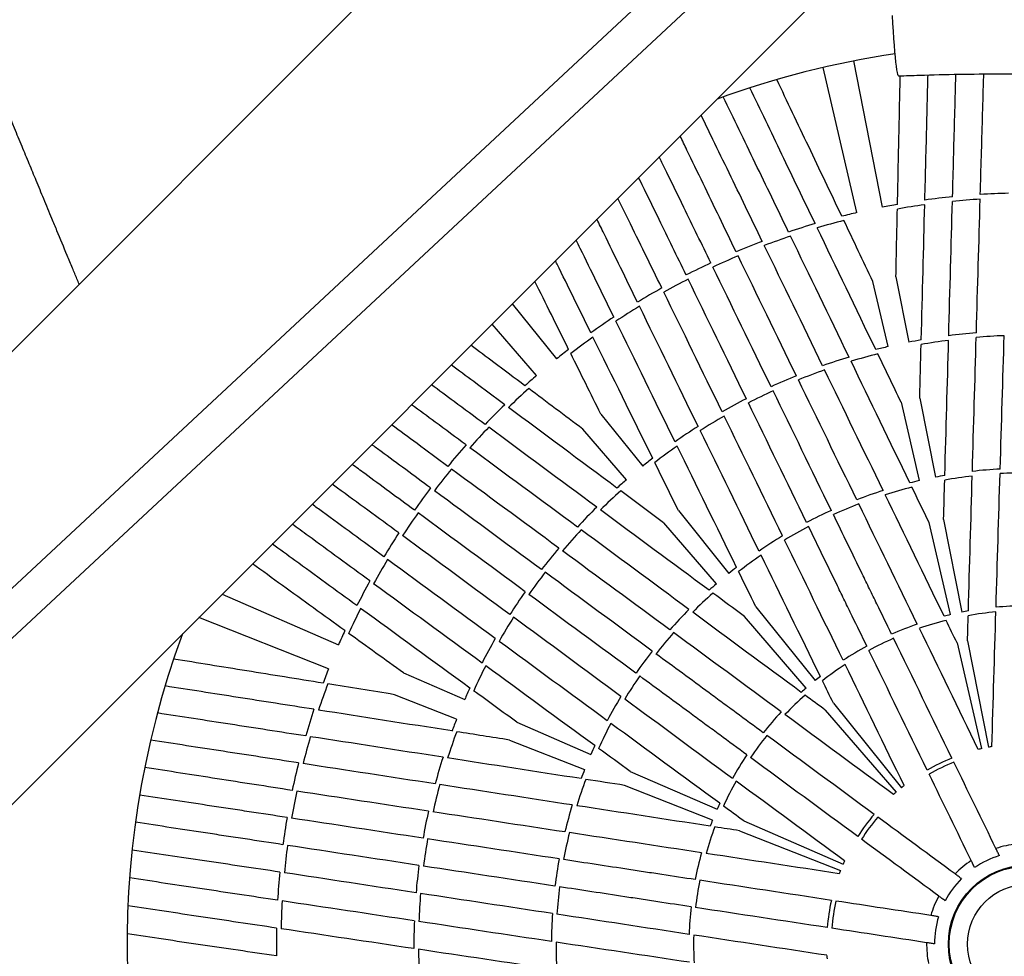
# Model space of a CAD drawing. Units: millimetres. Extents: x -4150 to 4150, y -4150 to 4150.
# Drawn here: x -865 to -436, y -1034 to -625 of the extents above; entities that cross this region are included whole.
import ezdxf

# ---------------------------------------------------------------- set-up
doc = ezdxf.new("R2010")
doc.units = ezdxf.units.MM

msp = doc.modelspace()

# ---------------------------------------------------------------- linework, layer by layer
at = {"color": 7, "linetype": 'Continuous', "lineweight": 25}
for p, q in [((-64.91, -124.53), (-1062.99, -1054.16)), ((-1054.02, -1067.67), (-61.05, -142.81)), ((-332.23, -233.45), (-1250.65, -1151.87)), ((-1151.87, -1250.65), (-233.45, -332.23)), ((-501.77, -643.41), (-489.23, -707.19)), ((-500.28, -709.56), (-515.02, -646.25)), ((-483.27, -737.51), (-477.65, -766.06)), ((-486.68, -768), (-493.28, -739.65)), ((-650.61, -749.4), (-631.33, -773.37)), ((-640.01, -780.6), (-659.38, -758.16)), ((-481.05, -792.18), (-473.08, -826.44)), ((-472.86, -790.42), (-466.07, -824.93)), ((-611.96, -797.44), (-593.72, -820.11)), ((-600.81, -826.03), (-619.82, -803.99)), ((-578.15, -839.46), (-556.1, -866.86)), ((-584.59, -844.82), (-561.61, -871.45)), ((-459.47, -884.87), (-468.83, -844.7)), ((-462.45, -843.33), (-454.5, -883.8)), ((-777.16, -875.94), (-726.39, -898)), ((-544.35, -881.47), (-518.49, -913.61)), ((-730.72, -908.44), (-787.34, -886.13)), ((-522.4, -916.87), (-549.35, -885.64)), ((-456.6, -897.22), (-445.87, -943.31)), ((-452.05, -896.25), (-442.92, -942.68)), ((-698.06, -910.31), (-671.37, -921.91)), ((-674.9, -930.45), (-701.97, -919.77)), ((-514.12, -926.47), (-483.2, -962.29)), ((-510.54, -923.49), (-480.88, -960.36)), ((-648.6, -931.81), (-616.34, -945.83)), ((-651.8, -939.55), (-619.08, -952.45)), ((-599.14, -953.3), (-561.31, -969.74)), ((-563.26, -974.45), (-601.63, -959.32)), ((-549.68, -974.8), (-506.28, -993.66)), ((-551.46, -979.1), (-507.44, -996.45))]:
    msp.add_line(p, q, dxfattribs=at)
at = {"color": 7, "linetype": 'Continuous', "lineweight": 25, "flags": 128}
msp.add_lwpolyline([(-482.08, -649.91), (-482.24, -649.76), (-482.43, -649.26), (-482.63, -648.42), (-482.84, -647.23), (-483.05, -645.71), (-483.27, -643.87), (-483.49, -641.73), (-483.72, -639.3), (-483.94, -636.61), (-484.16, -633.66), (-484.38, -630.49), (-484.59, -627.12), (-484.8, -623.57)], dxfattribs=at)
at = {"color": 7, "linetype": 'Continuous', "lineweight": 25}
for centre, radius in [((0, 0), 4150), ((-426.03, -1028.53), 34.37), ((-426.03, -1028.53), 34), ((-426.03, -1028.53), 26)]:
    msp.add_circle(centre, radius, dxfattribs=at)
msp.add_circle((0, 0), 2275.52)
for radius, start, end in [(392.5, 98.4383, 110.158), (327.5, 95.7026, 97.83), (325.5, 93.6082, 95.7476), (327.5, 91.4199, 93.576), (327.5, 99.9447, 101.1264), (325.5, 97.8876, 100.0142), (327.5, 103.1044, 104.2861), (327.5, 106.4008, 108.5281), (325.5, 104.2165, 106.3431), (325.5, 108.4831, 110.6226), (327.5, 110.6548, 112.8109), (325.5, 112.7915, 114.9053), (327.5, 114.9118, 117.0113), (325.5, 117.0177, 119.1316), (327.5, 119.1122, 121.2683), (325.5, 121.3005, 123.4399), (327.5, 123.3949, 125.5223), (325.5, 125.58, 127.7065), (267.5, 94.7516, 97.3483), (265.5, 92.1567, 94.8), (267.5, 103.1044, 104.2898), (267.5, 99.9409, 101.1264), (265.5, 97.4161, 100.0281), (327.5, 127.637, 128.8187), (267.5, 106.8825, 109.4792), (265.5, 104.2027, 106.8147), (327.5, 130.7967, 131.9784), (267.5, 112.1032, 114.6763), (265.5, 109.4308, 112.0741), (325.5, 131.9088, 134.0354), (265.5, 114.6666, 117.2565), (327.5, 134.0931, 136.2204), (267.5, 117.2468, 119.8199), (265.5, 119.849, 122.4923), (325.5, 136.1754, 138.3149), (267.5, 122.4439, 125.0406), (327.5, 138.3471, 140.5032), (265.5, 125.1084, 127.7204), (267.5, 127.6333, 128.8187), (325.5, 140.4838, 142.5976), (207.5, 99.9614, 101.1264), (205.5, 96.6937, 100.0752), (207.5, 93.2457, 96.6128), (205.5, 89.9423, 93.2943), (267.5, 130.7967, 131.9821), (207.5, 103.1044, 104.2694), (327.5, 142.6041, 144.7036), (265.5, 131.895, 134.507), (207.5, 107.618, 110.985), (205.5, 104.1555, 107.537), (205.5, 110.9365, 114.2884), (325.5, 144.71, 146.8239), (267.5, 134.5748, 137.1715), (207.5, 114.3046, 117.6185), (327.5, 146.8045, 148.9606), (265.5, 137.1231, 139.7664), (205.5, 117.6346, 120.9866), (207.5, 120.938, 124.3051), (267.5, 139.7955, 142.3686), (205.5, 124.386, 127.7676), (325.5, 148.9928, 151.1322), (265.5, 142.3589, 144.9488), (207.5, 127.6537, 128.8187), (327.5, 151.0873, 153.2146), (207.5, 130.7967, 131.9617), (267.5, 144.9391, 147.5122), (205.5, 131.8478, 135.2293), (325.5, 153.2723, 155.3988), (207.5, 135.3103, 138.6774), (147.5, 100.0122, 101.1264), (145.5, 95.3756, 100.1747), (147.5, 90.6005, 95.2787), (265.5, 147.5413, 150.1846), (147.5, 108.952, 113.6302), (145.5, 104.0561, 108.8552), (147.5, 103.1044, 104.2186), (392.5, 159.842, 335.158), (327.5, 155.3293, 156.511), (205.5, 138.6288, 141.9807), (267.5, 150.1362, 152.7329), (145.5, 113.5982, 118.3249), (207.5, 141.9969, 145.3108), (147.5, 118.2929, 122.971), (327.5, 158.489, 159.6707), (265.5, 152.8007, 155.4127), (145.5, 123.0679, 127.867), (205.5, 145.327, 148.6789), (147.5, 127.7045, 128.8187), (325.5, 159.6012, 161.7277), (267.5, 155.3256, 156.511), (147.5, 130.7967, 131.9109), (207.5, 148.6303, 151.9974), (145.5, 131.7484, 136.5475), (327.5, 161.7854, 163.9127), (147.5, 136.6443, 141.3225), (267.5, 158.489, 159.6744), (265.5, 159.5873, 162.1993), (205.5, 152.0784, 155.4599), (325.5, 163.8678, 166.0072), (145.5, 141.2905, 146.0172), (207.5, 155.346, 156.511), (87.5, 103.1044, 104.0902), (87.5, 100.1405, 101.1264), (267.5, 162.2671, 164.8638), (147.5, 145.9852, 150.6633), (87.5, 112.0296, 119.8935), (327.5, 166.0394, 168.1955), (207.5, 158.489, 159.654), (85.5, 111.9375, 119.9856), (205.5, 159.5401, 162.9216), (145.5, 150.7602, 155.5593), (325.5, 168.1761, 170.29), (265.5, 164.8154, 167.4587), (87.5, 127.8329, 128.8187), (87.5, 130.7967, 131.7825), (267.5, 167.4878, 170.0609), (207.5, 163.0026, 166.3697), (147.5, 155.3968, 156.511), (327.5, 170.2964, 172.3959), (147.5, 158.489, 159.6032), (87.5, 139.7219, 147.5858), (85.5, 139.6298, 147.6779), (145.5, 159.4407, 164.2398), (265.5, 170.0512, 172.6411), (205.5, 166.3211, 169.673), (325.5, 172.4024, 174.5162), (43.86, 96.1319, 108.0988), (207.5, 169.6892, 173.0031), (147.5, 164.3367, 169.0148), (43.86, 123.8242, 135.7912), (40.45, 107.432, 124.4911), (267.5, 172.6314, 175.2045), (87.5, 155.5252, 156.511), (327.5, 174.4968, 176.6529), (87.5, 158.489, 159.4748), (40.45, 135.1243, 152.1834), (205.5, 173.0193, 176.3712), (145.5, 168.9828, 173.7095), (265.5, 175.2336, 177.8769), (43.86, 151.5165, 163.4835), (325.5, 176.6851, 178.8246), (147.5, 173.6775, 178.3557), (87.5, 167.4142, 175.2781), (85.5, 167.3221, 175.3702), (207.5, 176.3226, 179.6897), (40.45, 162.8166, 179.8757), (327.5, 178.7796, 180.9069), (267.5, 177.8285, 180.4252), (145.5, 178.4525, 183.2516), (205.5, 179.7707, 183.1522), (43.86, 179.2088, 191.1758), (265.5, 180.493, 183.105), (87.5, 183.2175, 184.2033)]:
    msp.add_arc((-426.03, -1028.53), radius, start, end, dxfattribs=at)
for points, knots in [([(-839.56, -740.78), (-839.88, -740.01), (-840.85, -737.68), (-842.58, -733.5), (-845.48, -726.49), (-848.46, -719.3), (-851.87, -711.08), (-854.88, -703.79), (-858.18, -695.83), (-861.34, -688.2), (-864.5, -680.57), (-868.63, -670.61), (-873.67, -658.44), (-879.63, -644.04), (-887.67, -624.63), (-898.59, -598.27), (-911.04, -568.22), (-924.68, -535.29), (-936.22, -507.44), (-944.19, -488.17), (-946.94, -481.54)], [0, 0, 0, 0, 0.008855, 0.027065, 0.048345, 0.089983, 0.110338, 0.14354, 0.174272, 0.202533, 0.231839, 0.26259, 0.317727, 0.372649, 0.429209, 0.542268, 0.67774, 0.777119, 0.923197, 1, 1, 1, 1]), ([(-506.85, -711.16), (-511.77, -700.83), (-516.59, -690.7), (-526.06, -670.82), (-530.69, -661.08), (-535.24, -651.53)], [0, 0, 0, 0, 0.5, 0.5, 1, 1, 1, 1]), ([(-482.59, -705.95), (-482.47, -700.28), (-482.22, -688.93), (-481.87, -672.3), (-481.59, -659.26), (-481.43, -651.91), (-481.39, -649.89)], [0, 0, 0, 0, 0.295461, 0.590921, 0.887579, 1, 1, 1, 1]), ([(-482.08, -649.91), (-479.06, -649.81), (-470.27, -649.51), (-455.69, -649.17), (-438.35, -648.98), (-421, -649), (-403.66, -649.24), (-386.62, -649.69), (-374.02, -650.17), (-367.19, -650.49), (-365.83, -650.55)], [0, 0, 0, 0, 0.0779, 0.227039, 0.376181, 0.525322, 0.674464, 0.823605, 0.964896, 1, 1, 1, 1]), ([(-470.65, -704.09), (-470.5, -698.44), (-470.21, -687.15), (-469.79, -670.6), (-469.47, -658.04), (-469.29, -651.13), (-469.25, -649.52)], [0, 0, 0, 0, 0.302335, 0.604669, 0.908219, 1, 1, 1, 1]), ([(-458.57, -702.65), (-458.42, -697.03), (-458.11, -685.79), (-457.65, -669.31), (-457.32, -657.12), (-457.14, -650.53), (-457.1, -649.24)], [0, 0, 0, 0, 0.307699, 0.615398, 0.924325, 1, 1, 1, 1]), ([(-446.46, -701.67), (-446.3, -696.07), (-445.98, -684.86), (-445.5, -668.44), (-445.16, -656.5), (-444.98, -650.16), (-444.95, -649.09)], [0, 0, 0, 0, 0.311681, 0.623362, 0.93628, 1, 1, 1, 1]), ([(-518.5, -714.36), (-523.44, -704.1), (-528.28, -694.03), (-537.78, -674.29), (-542.44, -664.62), (-547, -655.14)], [0, 0, 0, 0, 0.5, 0.5, 1, 1, 1, 1]), ([(-530.1, -718.01), (-535.04, -707.8), (-539.88, -697.79), (-549.38, -678.15), (-554.03, -668.53), (-558.59, -659.1)], [0, 0, 0, 0, 0.5, 0.5, 1, 1, 1, 1]), ([(-541.55, -722.08), (-544, -717.04), (-548.89, -706.95), (-556.07, -692.16), (-562.54, -678.82), (-566.54, -670.56), (-568.25, -667.04)], [0, 0, 0, 0, 0.266551, 0.533102, 0.80071, 1, 1, 1, 1]), ([(-553, -726.65), (-555.43, -721.61), (-560.29, -711.54), (-567.42, -696.77), (-573.12, -684.96), (-576.38, -678.19), (-577.37, -676.15)], [0, 0, 0, 0, 0.291023, 0.582046, 0.874219, 1, 1, 1, 1]), ([(-563.98, -731.5), (-565.96, -727.43), (-569.93, -719.29), (-576.68, -705.43), (-582.22, -694.04), (-585.73, -686.84), (-586.49, -685.27)], [0, 0, 0, 0, 0.257289, 0.514743, 0.894136, 1, 1, 1, 1]), ([(-574.77, -736.76), (-576.75, -732.69), (-580.72, -724.54), (-587.46, -710.69), (-592.4, -700.55), (-595.31, -694.58), (-595.47, -694.25)], [0, 0, 0, 0, 0.28073, 0.56164, 0.975599, 1, 1, 1, 1]), ([(-585.37, -742.41), (-587.83, -737.39), (-592.76, -727.36), (-599.15, -714.35), (-603.04, -706.45), (-604.56, -703.34)], [0, 0, 0, 0, 0.37777, 0.7555401, 1, 1, 1, 1]), ([(-596.02, -748.6), (-598.48, -743.57), (-603.4, -733.51), (-609.27, -721.48), (-612.66, -714.56), (-613.68, -712.46)], [0, 0, 0, 0, 0.410493, 0.820986, 1, 1, 1, 1]), ([(-606.29, -755.1), (-608.76, -750.06), (-613.71, -739.97), (-619.18, -728.81), (-622.15, -722.75), (-622.75, -721.53)], [0, 0, 0, 0, 0.44389, 0.887779, 1, 1, 1, 1]), ([(-616.32, -761.98), (-618.81, -756.92), (-623.79, -746.81), (-628.93, -736.37), (-631.56, -731.04), (-631.79, -730.57)], [0, 0, 0, 0, 0.476902, 0.953805, 1, 1, 1, 1]), ([(-626.02, -769.19), (-628.55, -764.1), (-633.54, -754.09), (-638.38, -744.35), (-640.77, -739.55)], [0, 0, 0, 0, 0.507714, 1, 1, 1, 1]), ([(-645.08, -785.07), (-649.63, -781.66), (-657.58, -775.7), (-665.32, -769.9), (-668.64, -767.42)], [0, 0, 0, 0, 0.571601, 1, 1, 1, 1]), ([(-653.91, -793.32), (-658.45, -789.95), (-666.32, -784.1), (-673.98, -778.41), (-677.22, -776)], [0, 0, 0, 0, 0.576728, 1, 1, 1, 1]), ([(-662.49, -801.94), (-667.02, -798.59), (-674.91, -792.75), (-682.59, -787.07), (-685.86, -784.65)], [0, 0, 0, 0, 0.573425, 1, 1, 1, 1]), ([(-670.73, -810.87), (-675.25, -807.54), (-683.28, -801.61), (-691.1, -795.84), (-694.53, -793.31)], [0, 0, 0, 0, 0.561875, 1, 1, 1, 1]), ([(-678.75, -820.23), (-683.25, -816.9), (-691.53, -810.76), (-699.59, -804.78), (-703.27, -802.05)], [0, 0, 0, 0, 0.542882, 1, 1, 1, 1]), ([(-686.22, -829.63), (-689.86, -826.96), (-697.14, -821.6), (-705.72, -815.28), (-710.58, -811.71), (-711.93, -810.71)], [0, 0, 0, 0, 0.419037, 0.838343, 1, 1, 1, 1]), ([(-693.33, -839.3), (-696.97, -836.62), (-704.26, -831.26), (-713.33, -824.58), (-718.67, -820.65), (-720.51, -819.3)], [0, 0, 0, 0, 0.395876, 0.792006, 1, 1, 1, 1]), ([(-700.09, -849.23), (-704.6, -845.93), (-713.62, -839.34), (-723.29, -832.28), (-728.4, -828.55), (-729.19, -827.97)], [0, 0, 0, 0, 0.458344, 0.916689, 1, 1, 1, 1]), ([(-706.64, -859.66), (-711.15, -856.35), (-720.18, -849.73), (-730.59, -842.09), (-736.42, -837.82), (-737.93, -836.71)], [0, 0, 0, 0, 0.425857, 0.851714, 1, 1, 1, 1]), ([(-485.15, -893.4), (-487.3, -889), (-489.44, -884.61), (-492.64, -878.03), (-493.71, -875.84), (-495.84, -871.46), (-496.9, -869.28), (-502.2, -858.39), (-506.4, -849.77), (-510.56, -841.22)], [0, 0, 0, 0, 0.25, 0.25, 0.375, 0.375, 0.5, 0.5, 1, 1, 1, 1]), ([(-712.71, -870.19), (-717.25, -866.87), (-726.32, -860.24), (-737.6, -851.98), (-744.27, -847.1), (-746.61, -845.39)], [0, 0, 0, 0, 0.394027, 0.788055, 1, 1, 1, 1]), ([(-495.94, -898.65), (-498.09, -894.25), (-500.22, -889.86), (-503.43, -883.28), (-504.5, -881.09), (-506.63, -876.71), (-507.69, -874.53), (-512.99, -863.65), (-517.19, -855.02), (-521.35, -846.47)], [0, 0, 0, 0, 0.25, 0.25, 0.375, 0.375, 0.5, 0.5, 1, 1, 1, 1]), ([(-718.39, -880.94), (-722.95, -877.62), (-732.07, -870.97), (-744.37, -862.01), (-752, -856.45), (-755.28, -854.06)], [0, 0, 0, 0, 0.363488, 0.726977, 1, 1, 1, 1]), ([(-723.64, -891.83), (-728.24, -888.51), (-737.43, -881.87), (-750.87, -872.16), (-759.6, -865.85), (-763.94, -862.72)], [0, 0, 0, 0, 0.334809, 0.669618, 1, 1, 1, 1]), ([(-733.13, -914.75), (-744.43, -912.93), (-755.51, -911.15), (-777.24, -907.65), (-787.9, -905.93), (-798.33, -904.25)], [0, 0, 0, 0, 0.5, 0.5, 1, 1, 1, 1]), ([(-541.18, -936.35), (-545.12, -933.45), (-549.06, -930.56), (-554.95, -926.22), (-556.92, -924.78), (-560.83, -921.89), (-562.79, -920.45), (-572.54, -913.28), (-580.27, -907.59), (-587.93, -901.96)], [0, 0, 0, 0, 0.25, 0.25, 0.375, 0.375, 0.5, 0.5, 1, 1, 1, 1]), ([(-548.29, -946.02), (-552.23, -943.12), (-556.17, -940.22), (-562.06, -935.89), (-564.03, -934.44), (-567.95, -931.56), (-569.9, -930.12), (-579.65, -922.94), (-587.38, -917.26), (-595.04, -911.62)], [0, 0, 0, 0, 0.25, 0.25, 0.375, 0.375, 0.5, 0.5, 1, 1, 1, 1]), ([(-737.12, -926.16), (-748.37, -924.4), (-759.4, -922.67), (-781.05, -919.27), (-791.65, -917.61), (-802.05, -915.98)], [0, 0, 0, 0, 0.5, 0.5, 1, 1, 1, 1]), ([(-740.71, -937.78), (-751.91, -936.05), (-762.9, -934.34), (-784.46, -931), (-795.02, -929.37), (-805.38, -927.76)], [0, 0, 0, 0, 0.5, 0.5, 1, 1, 1, 1]), ([(-743.86, -949.52), (-755.03, -947.8), (-765.98, -946.12), (-787.47, -942.82), (-798.01, -941.2), (-808.33, -939.61)], [0, 0, 0, 0, 0.5, 0.5, 1, 1, 1, 1]), ([(-748.85, -973.33), (-754.39, -972.49), (-759.9, -971.65), (-768.11, -970.4), (-770.84, -969.98), (-776.27, -969.16), (-778.97, -968.75), (-792.4, -966.7), (-802.89, -965.11), (-813.12, -963.55)], [0, 0, 0, 0, 0.25, 0.25, 0.375, 0.375, 0.5, 0.5, 1, 1, 1, 1]), ([(-750.65, -985.19), (-756.2, -984.35), (-761.71, -983.51), (-769.92, -982.26), (-772.64, -981.85), (-778.07, -981.02), (-780.78, -980.61), (-794.21, -978.57), (-804.69, -976.97), (-814.92, -975.41)], [0, 0, 0, 0, 0.25, 0.25, 0.375, 0.375, 0.5, 0.5, 1, 1, 1, 1]), ([(-438.15, -989.94), (-438.39, -989.44), (-438.64, -988.93), (-439.15, -987.88), (-439.4, -987.36), (-439.66, -986.84)], [0, 0, 0, 0, 0.5, 0.5, 1, 1, 1, 1]), ([(-570.83, -1000.42), (-575.67, -999.69), (-580.5, -998.95), (-587.73, -997.85), (-590.14, -997.49), (-594.95, -996.75), (-597.35, -996.39), (-609.32, -994.57), (-618.81, -993.12), (-628.2, -991.69)], [0, 0, 0, 0, 0.25, 0.25, 0.375, 0.375, 0.5, 0.5, 1, 1, 1, 1]), ([(-448.94, -995.19), (-449.18, -994.69), (-449.43, -994.18), (-449.94, -993.14), (-450.19, -992.61), (-450.45, -992.1)], [0, 0, 0, 0, 0.5, 0.5, 1, 1, 1, 1]), ([(-752.97, -1009.41), (-764.15, -1007.73), (-775.11, -1006.08), (-796.61, -1002.84), (-807.15, -1001.25), (-817.47, -999.69)], [0, 0, 0, 0, 0.5, 0.5, 1, 1, 1, 1]), ([(-454.7, -999.99), (-455.15, -999.66), (-455.6, -999.32), (-456.54, -998.64), (-457.01, -998.29), (-457.47, -997.95)], [0, 0, 0, 0, 0.5, 0.5, 1, 1, 1, 1]), ([(-572.63, -1012.29), (-577.47, -1011.55), (-582.3, -1010.82), (-589.54, -1009.72), (-591.95, -1009.35), (-596.76, -1008.62), (-599.16, -1008.25), (-611.13, -1006.43), (-620.61, -1004.99), (-630.01, -1003.56)], [0, 0, 0, 0, 0.25, 0.25, 0.375, 0.375, 0.5, 0.5, 1, 1, 1, 1]), ([(-461.81, -1009.65), (-462.26, -1009.33), (-462.71, -1008.99), (-463.65, -1008.3), (-464.12, -1007.96), (-464.58, -1007.61)], [0, 0, 0, 0, 0.5, 0.5, 1, 1, 1, 1]), ([(-753.46, -1021.56), (-764.67, -1019.88), (-775.67, -1018.24), (-797.24, -1015.01), (-807.82, -1013.43), (-818.18, -1011.88)], [0, 0, 0, 0, 0.5, 0.5, 1, 1, 1, 1]), ([(-464.68, -1016.58), (-465.23, -1016.5), (-465.79, -1016.41), (-466.94, -1016.24), (-467.51, -1016.15), (-468.08, -1016.06)], [0, 0, 0, 0, 0.5, 0.5, 1, 1, 1, 1]), ([(-753.49, -1033.72), (-764.75, -1032.05), (-775.8, -1030.42), (-797.48, -1027.23), (-808.1, -1025.66), (-818.51, -1024.12)], [0, 0, 0, 0, 0.5, 0.5, 1, 1, 1, 1]), ([(-466.48, -1028.44), (-467.03, -1028.36), (-467.59, -1028.28), (-468.74, -1028.1), (-469.32, -1028.01), (-469.89, -1027.93)], [0, 0, 0, 0, 0.5, 0.5, 1, 1, 1, 1])]:
    msp.add_open_spline(points, degree=3, knots=knots, dxfattribs=at)
for points in [[(-448.19, -761.95), (-447.62, -742.04), (-447.06, -722.62), (-446.52, -703.68)], [(-483.27, -737.51), (-483.05, -727.54), (-482.84, -717.7), (-482.63, -707.99)], [(-472.21, -765.05), (-471.7, -744.91), (-471.19, -725.27), (-470.7, -706.11)], [(-460.25, -763.23), (-459.69, -743.22), (-459.15, -723.7), (-458.63, -704.67)], [(-492.06, -769.31), (-500.79, -751.16), (-509.31, -733.45), (-517.62, -716.18)], [(-493.28, -739.65), (-497.57, -730.65), (-501.8, -721.77), (-505.97, -713)], [(-503.72, -772.56), (-512.43, -754.54), (-520.93, -736.96), (-529.22, -719.82)], [(-515.23, -776.34), (-523.93, -758.42), (-532.41, -740.94), (-540.68, -723.89)], [(-526.69, -780.69), (-535.41, -762.77), (-543.89, -745.36), (-552.12, -728.45)], [(-537.71, -785.46), (-546.42, -767.56), (-554.89, -750.18), (-563.11, -733.3)], [(-548.5, -790.71), (-557.21, -772.82), (-565.68, -755.44), (-573.9, -738.55)], [(-559.05, -796.45), (-567.78, -778.53), (-576.26, -761.11), (-584.49, -744.21)], [(-569.54, -802.78), (-578.28, -784.89), (-586.82, -767.43), (-595.14, -750.41)], [(-579.62, -809.52), (-588.43, -791.55), (-597.02, -774.01), (-605.4, -756.91)], [(-589.37, -816.69), (-598.27, -798.62), (-606.95, -780.99), (-615.42, -763.8)], [(-449.93, -822.41), (-449.36, -802.59), (-448.8, -783.1), (-448.25, -763.96)], [(-437.78, -821.36), (-437.18, -801.65), (-436.6, -782.27), (-436.02, -763.22)], [(-472.86, -790.42), (-472.66, -782.58), (-472.46, -774.81), (-472.26, -767.09)], [(-461.93, -824.16), (-461.37, -804.18), (-460.83, -784.54), (-460.3, -765.25)], [(-611.96, -797.44), (-616.4, -788.51), (-620.79, -779.7), (-625.11, -771.01)], [(-481.05, -792.18), (-484.45, -785.11), (-487.83, -778.1), (-491.17, -771.15)], [(-477.18, -827.43), (-485.88, -809.44), (-494.43, -791.76), (-502.83, -774.38)], [(-488.84, -830.76), (-497.49, -812.92), (-506, -795.38), (-514.36, -778.15)], [(-500.34, -834.79), (-508.98, -817.06), (-517.47, -799.63), (-525.81, -782.49)], [(-619.82, -803.99), (-627.8, -798.02), (-635.68, -792.11), (-643.45, -786.29)], [(-511.44, -839.42), (-520.05, -821.74), (-528.51, -804.35), (-536.83, -787.26)], [(-604.96, -829.68), (-621.13, -817.67), (-636.9, -805.95), (-652.29, -794.53)], [(-522.23, -844.68), (-530.84, -826.99), (-539.3, -809.6), (-547.62, -792.51)], [(-532.71, -850.55), (-541.34, -832.82), (-549.83, -815.39), (-558.18, -798.25)], [(-613.77, -837.98), (-629.86, -826.08), (-645.56, -814.46), (-660.87, -803.14)], [(-542.98, -857.13), (-551.69, -839.31), (-560.25, -821.8), (-568.65, -804.59)], [(-552.79, -864.25), (-561.59, -846.3), (-570.23, -828.66), (-578.73, -811.34)], [(-622.21, -846.68), (-638.24, -834.86), (-653.87, -823.32), (-669.12, -812.06)], [(-578.15, -839.46), (-581.62, -832.42), (-585.06, -825.45), (-588.47, -818.52)], [(-630.33, -855.86), (-646.39, -844.04), (-661.99, -832.56), (-677.14, -821.42)], [(-451.68, -883.28), (-451.11, -863.44), (-450.54, -843.82), (-449.99, -824.43)], [(-439.6, -881.66), (-439.01, -861.97), (-438.42, -842.54), (-437.84, -823.37)], [(-462.45, -843.33), (-462.3, -837.6), (-462.14, -831.89), (-461.98, -826.2)], [(-637.88, -865.2), (-653.91, -853.41), (-669.48, -841.95), (-684.61, -830.82)], [(-584.59, -844.82), (-590.88, -840.15), (-597.13, -835.51), (-603.32, -830.9)], [(-462.26, -885.55), (-470.92, -867.69), (-479.49, -850.03), (-487.95, -832.58)], [(-468.83, -844.7), (-471.32, -839.54), (-473.81, -834.39), (-476.29, -829.27)], [(-473.94, -889.03), (-482.56, -871.32), (-491.07, -853.84), (-499.46, -836.6)], [(-644.99, -874.87), (-661.02, -863.07), (-676.59, -851.61), (-691.72, -840.49)], [(-564.77, -874.24), (-580.84, -862.35), (-596.63, -850.66), (-612.15, -839.19)], [(-573.55, -882.6), (-589.51, -870.83), (-605.19, -859.25), (-620.59, -847.88)], [(-651.67, -884.85), (-667.73, -873.04), (-683.33, -861.56), (-698.47, -850.41)], [(-506.3, -904.79), (-514.93, -887.08), (-523.44, -869.6), (-531.83, -852.36)], [(-581.87, -891.52), (-597.75, -879.83), (-613.37, -868.34), (-628.72, -857.04)], [(-516.24, -911.83), (-524.96, -894), (-533.57, -876.37), (-542.09, -858.94)], [(-658.01, -895.33), (-674.07, -883.55), (-689.74, -872.06), (-705.02, -860.85)], [(-589.54, -900.77), (-605.38, -889.12), (-620.96, -877.65), (-636.27, -866.39)], [(-544.35, -881.47), (-546.87, -876.32), (-549.39, -871.19), (-551.89, -866.08)], [(-663.81, -905.98), (-679.96, -894.16), (-695.72, -882.63), (-711.08, -871.38)], [(-596.65, -910.44), (-612.49, -898.78), (-628.07, -887.32), (-643.38, -876.05)], [(-549.35, -885.64), (-553.96, -882.23), (-558.56, -878.84), (-563.13, -875.45)], [(-669.11, -916.86), (-685.38, -905), (-701.27, -893.42), (-716.75, -882.14)], [(-524.56, -918.76), (-540.53, -906.98), (-556.32, -895.32), (-571.92, -883.8)], [(-441.44, -942.4), (-440.84, -922.69), (-440.25, -903.12), (-439.66, -883.67)], [(-603.2, -920.52), (-619.09, -908.83), (-634.7, -897.34), (-650.06, -886.04)], [(-456.6, -897.22), (-458.19, -893.94), (-459.78, -890.66), (-461.37, -887.39)], [(-452.05, -896.25), (-451.94, -892.6), (-451.84, -888.96), (-451.73, -885.32)], [(-698.06, -910.31), (-706.14, -904.47), (-714.12, -898.71), (-721.99, -893.03)], [(-533.28, -927.27), (-549.15, -915.59), (-564.8, -904.08), (-580.25, -892.71)], [(-447.33, -943.66), (-455.96, -925.94), (-464.54, -908.33), (-473.05, -890.84)], [(-609.24, -931.11), (-625.23, -919.38), (-640.95, -907.85), (-656.39, -896.52)], [(-458.85, -947.42), (-467.38, -929.91), (-475.86, -912.5), (-484.28, -895.2)], [(-469.64, -952.67), (-478.17, -935.16), (-486.64, -917.75), (-495.07, -900.45)], [(-614.62, -941.98), (-630.75, -930.17), (-646.6, -918.57), (-662.17, -907.18)], [(-479.7, -959.42), (-488.33, -941.7), (-496.91, -924.09), (-505.42, -906.6)], [(-510.54, -923.49), (-512.15, -920.21), (-513.75, -916.94), (-515.34, -913.67)], [(-701.97, -919.77), (-711.82, -918.19), (-721.53, -916.62), (-731.12, -915.08)], [(-648.6, -931.81), (-654.93, -927.19), (-661.22, -922.61), (-667.46, -918.06)], [(-554.62, -956.27), (-570.48, -944.59), (-586.14, -933.07), (-601.58, -921.71)], [(-514.12, -926.47), (-517.06, -924.3), (-519.99, -922.14), (-522.91, -919.98)], [(-676.88, -935.61), (-696.77, -932.49), (-716.19, -929.45), (-735.12, -926.48)], [(-484.33, -963.28), (-500.21, -951.6), (-515.99, -939.99), (-531.66, -928.46)], [(-651.8, -939.55), (-659.55, -938.33), (-667.23, -937.13), (-674.86, -935.93)], [(-560.14, -967.12), (-576.15, -955.38), (-591.97, -943.78), (-607.61, -932.3)], [(-680.82, -947.06), (-700.6, -943.99), (-719.9, -941), (-738.71, -938.09)], [(-492.79, -971.96), (-508.48, -960.42), (-524.07, -948.94), (-539.57, -937.54)], [(-599.14, -953.3), (-603.77, -949.92), (-608.38, -946.54), (-612.97, -943.18)], [(-620.59, -956.39), (-640.34, -953.33), (-659.75, -950.32), (-678.82, -947.37)], [(-499.9, -981.63), (-515.59, -970.08), (-531.18, -958.61), (-546.68, -947.21)], [(-746.61, -961.53), (-757.75, -959.8), (-779.6, -956.39), (-800.61, -953.12), (-810.9, -951.51)], [(-684.25, -958.68), (-703.94, -955.66), (-723.14, -952.71), (-741.87, -949.83)], [(-439.66, -986.84), (-445.79, -974.25), (-451.9, -961.71), (-457.97, -949.22)], [(-601.63, -959.32), (-607.3, -958.44), (-612.94, -957.57), (-618.57, -956.7)], [(-505.67, -992.28), (-521.55, -980.6), (-537.32, -968.99), (-552.99, -957.46)], [(-450.45, -992.1), (-456.58, -979.5), (-462.68, -966.96), (-468.76, -954.48)], [(-687.18, -970.58), (-706.89, -967.58), (-726.03, -964.67), (-744.63, -961.84)], [(-624.47, -967.87), (-644.07, -964.86), (-663.34, -961.9), (-682.26, -958.99)], [(-564.28, -977.13), (-583.9, -974.11), (-603.3, -971.13), (-622.47, -968.18)], [(-549.68, -974.8), (-552.62, -972.64), (-555.56, -970.48), (-558.49, -968.33)], [(-689.52, -982.36), (-709.19, -979.37), (-728.31, -976.46), (-746.87, -973.63)], [(-627.69, -979.63), (-647.19, -976.67), (-666.36, -973.75), (-685.2, -970.88)], [(-457.47, -997.95), (-468.75, -989.65), (-479.99, -981.38), (-491.17, -973.15)], [(-551.46, -979.1), (-555.07, -978.54), (-558.67, -977.99), (-562.26, -977.44)], [(-630.18, -991.39), (-649.63, -988.43), (-668.75, -985.52), (-687.54, -982.66)], [(-568.05, -988.71), (-587.53, -985.75), (-606.74, -982.82), (-625.7, -979.94)], [(-464.58, -1007.61), (-475.87, -999.31), (-487.1, -991.05), (-498.28, -982.82)], [(-752.02, -997.12), (-763.17, -995.47), (-785.05, -992.22), (-806.08, -989.09), (-816.39, -987.56)], [(-691.32, -994.22), (-711, -991.23), (-730.11, -988.32), (-748.67, -985.5)], [(-507.98, -997.85), (-527.47, -994.89), (-546.83, -991.94), (-566.06, -989.01)], [(-631.99, -1003.26), (-651.43, -1000.3), (-670.55, -997.39), (-689.34, -994.53)], [(-692.6, -1006.17), (-712.31, -1003.17), (-731.45, -1000.26), (-750.04, -997.43)], [(-511.43, -1009.47), (-530.69, -1006.53), (-549.83, -1003.62), (-568.85, -1000.73)], [(-633.1, -1015.22), (-652.6, -1012.26), (-671.77, -1009.34), (-690.61, -1006.47)], [(-693.34, -1018.4), (-713.03, -1015.43), (-732.25, -1012.53), (-750.99, -1009.71)], [(-513.23, -1021.33), (-532.49, -1018.4), (-551.63, -1015.48), (-570.66, -1012.59)], [(-468.08, -1016.06), (-481.93, -1013.95), (-495.72, -1011.86), (-509.45, -1009.77)], [(-573.47, -1024.3), (-592.95, -1021.34), (-612.16, -1018.41), (-631.12, -1015.53)], [(-693.52, -1030.52), (-713.32, -1027.56), (-732.63, -1024.67), (-751.46, -1021.85)], [(-633.53, -1027.41), (-653.14, -1024.45), (-672.41, -1021.55), (-691.35, -1018.7)], [(-469.89, -1027.93), (-483.74, -1025.82), (-497.53, -1023.72), (-511.25, -1021.63)], [(-513.39, -1033.44), (-532.88, -1030.48), (-552.25, -1027.53), (-571.48, -1024.6)], [(-573.32, -1036.48), (-592.95, -1033.52), (-612.35, -1030.6), (-631.53, -1027.71)], [(-633.24, -1039.53), (-653.01, -1036.57), (-672.44, -1033.67), (-691.52, -1030.82)]]:
    msp.add_open_spline(points, degree=3, dxfattribs=at)

doc.saveas('drawing.dxf')
